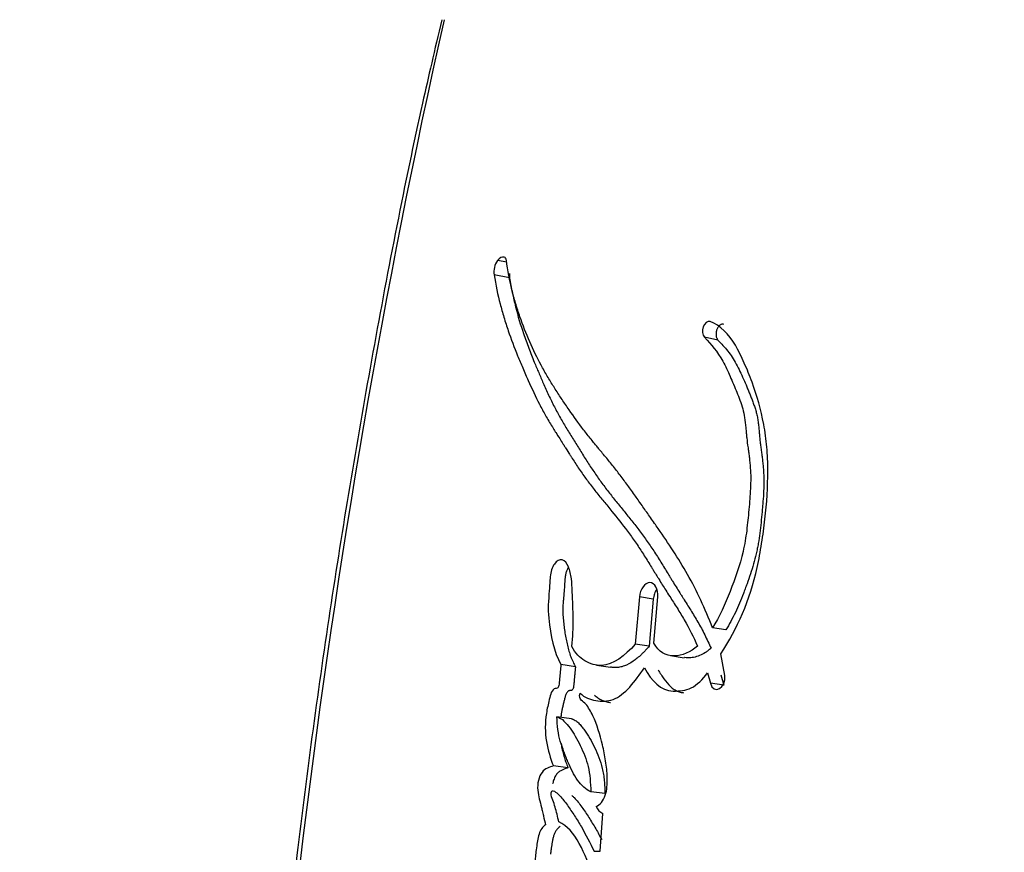
# Model space of a CAD drawing. Units: millimetres. Extents: x 0 to 763, y 0 to 1164.
# Drawn here: x 375 to 386, y 412 to 421 of the extents above; entities that cross this region are included whole.
import ezdxf
from ezdxf import colors
from ezdxf.entities.mleader import LeaderData, LeaderLine
from ezdxf.math import Vec2, Vec3

# ---------------------------------------------------------------- set-up
doc = ezdxf.new("R2010")
doc.units = ezdxf.units.MM
doc.layers.add('DV3_Défaut', color=7, linetype='Continuous')
doc.layers.add('Défaut', color=7, linetype='Continuous')

# ---------------------------------------------------------------- blocks, each defined once
blk = doc.blocks.new('_DOT')
at = {"color": 0}
blk.add_line((0, 0), (-1, 0), dxfattribs=at)
at = {"color": 0, "const_width": 0.333}
blk.add_lwpolyline([(-0.1665, 0, 1), (0.1665, 0, 1)], format="xyb", close=True, dxfattribs=at)
blk = doc.blocks.new('SE2')
at = {"layer": 'DV3_Défaut', "color": 7, "linetype": 'Continuous'}
for p, q in [((380.156, 418.054), (380.054, 418.073)), ((380.187, 417.881), (380.017, 417.913)), ((382.486, 417.195), (382.336, 417.225)), ((381.619, 414.362), (381.574, 413.842)), ((381.772, 414.337), (381.619, 414.362)), ((381.772, 414.337), (381.728, 413.818)), ((381.779, 413.853), (381.822, 414.362)), ((382.573, 413.998), (382.425, 414.021)), ((381.728, 413.818), (381.574, 413.842)), ((381.963, 413.715), (382.114, 413.692)), ((382.563, 413.498), (382.517, 413.735)), ((380.914, 413.593), (380.754, 413.616)), ((381.145, 413.61), (381.302, 413.587)), ((382.371, 413.525), (382.403, 413.411)), ((382.519, 413.502), (382.55, 413.389)), ((382.55, 413.389), (382.403, 413.411)), ((380.87, 413.019), (380.71, 413.041)), ((380.831, 412.479), (380.67, 412.499)), ((381.24, 412.194), (381.084, 412.214)), ((381.188, 411.558), (381.216, 411.975)), ((381.119, 411.558), (381.188, 411.558))]:
    blk.add_line(p, q, dxfattribs=at)
for centre, radius, start, end in [((469.183, 400.618), 91.945, 167.36668, 178.7477), ((380.233, 417.946), 0.219, 144.6287, 188.7882), ((380.406, 417.914), 0.221, 175.9011, 188.5781), ((381.279, 412.11), 0.149, 203.7044, 245.1322)]:
    blk.add_arc(centre, radius, start, end, dxfattribs=at)
for points, knots in [([(379.439, 420.725), (379.36, 420.389), (379.092, 419.249), (378.666, 417.045), (378.204, 414.301), (377.841, 411.62), (377.562, 408.992), (377.375, 406.408), (377.275, 404.214), (377.245, 402.996), (377.237, 402.627)], [0, 0, 0, 0, 0.051466, 0.204501, 0.35765, 0.511086, 0.647189, 0.790265, 0.938, 1, 1, 1, 1]), ([(382.425, 414.021), (382.344, 414.236), (382.254, 414.426), (382.098, 414.702), (382.048, 414.783), (381.935, 414.958), (381.885, 415.031), (381.811, 415.139), (381.8, 415.154), (381.772, 415.194), (381.757, 415.215), (381.726, 415.26), (381.715, 415.275), (381.684, 415.319), (381.67, 415.339), (381.646, 415.374), (381.628, 415.4), (381.6, 415.439), (381.587, 415.458), (381.562, 415.492), (381.546, 415.516), (381.518, 415.555), (381.504, 415.573), (381.465, 415.627), (381.434, 415.669), (381.38, 415.739), (381.351, 415.776), (381.292, 415.85), (381.268, 415.88), (381.219, 415.938), (381.208, 415.952), (381.184, 415.981), (381.184, 415.981), (381.17, 415.999), (381.16, 416.01), (381.127, 416.05), (381.117, 416.062), (381.096, 416.089), (381.077, 416.112), (381.039, 416.159), (381.009, 416.198), (380.927, 416.307), (380.878, 416.375), (380.797, 416.493), (380.771, 416.531), (380.725, 416.602), (380.696, 416.646), (380.652, 416.716), (380.625, 416.76), (380.581, 416.835), (380.556, 416.879), (380.449, 417.079), (380.366, 417.267), (380.286, 417.497), (380.268, 417.552), (380.238, 417.651), (380.225, 417.7), (380.19, 417.843), (380.168, 417.965), (380.152, 418.072)], [0, 0, 0, 0, 0.125, 0.125, 0.1875, 0.1875, 0.25, 0.25, 0.265625, 0.265625, 0.28125, 0.28125, 0.296875, 0.296875, 0.3125, 0.3125, 0.328125, 0.328125, 0.34375, 0.34375, 0.359375, 0.359375, 0.375, 0.375, 0.40625, 0.40625, 0.4375, 0.4375, 0.46875, 0.46875, 0.484375, 0.484375, 0.492188, 0.492188, 0.5, 0.5, 0.515625, 0.515625, 0.53125, 0.53125, 0.5625, 0.5625, 0.625, 0.625, 0.65625, 0.65625, 0.6875, 0.6875, 0.71875, 0.71875, 0.75, 0.75, 0.875, 0.875, 0.90625, 0.90625, 0.9375, 0.9375, 1, 1, 1, 1]), ([(380.017, 417.913), (380.034, 417.806), (380.058, 417.69), (380.096, 417.544), (380.109, 417.496), (380.139, 417.397), (380.157, 417.342), (380.202, 417.209), (380.239, 417.112), (380.295, 416.976), (380.311, 416.938), (380.343, 416.863), (380.354, 416.837), (380.374, 416.791), (380.381, 416.775), (380.435, 416.654), (380.472, 416.575), (380.539, 416.445), (380.562, 416.402), (380.606, 416.325), (380.634, 416.278), (380.661, 416.235), (380.666, 416.225), (380.678, 416.206), (380.688, 416.19), (380.699, 416.173), (380.713, 416.15), (380.745, 416.1), (380.754, 416.085), (380.772, 416.057), (380.778, 416.048), (380.79, 416.028), (380.8, 416.013), (380.81, 415.996), (380.825, 415.973), (380.849, 415.935), (380.856, 415.924), (380.869, 415.905), (380.872, 415.9), (380.907, 415.845), (380.928, 415.812), (380.983, 415.731), (381.011, 415.691), (381.048, 415.641), (381.061, 415.623), (381.089, 415.587), (381.106, 415.565), (381.145, 415.515), (381.176, 415.476), (381.234, 415.406), (381.26, 415.374), (381.357, 415.256), (381.406, 415.194), (381.496, 415.076), (381.523, 415.04), (381.579, 414.961), (381.609, 414.917), (381.658, 414.842), (381.689, 414.793), (381.725, 414.735), (381.741, 414.708), (381.758, 414.681), (381.764, 414.671), (381.777, 414.65), (381.787, 414.634), (381.797, 414.618), (381.801, 414.611), (381.817, 414.585), (381.821, 414.578), (381.828, 414.567), (381.828, 414.568), (381.847, 414.536), (381.859, 414.517), (381.897, 414.456), (381.922, 414.418), (381.984, 414.32), (382.006, 414.287), (382.063, 414.195), (382.087, 414.155), (382.168, 414.015), (382.215, 413.925), (382.26, 413.82)], [0, 0, 0, 0, 0.0625, 0.0625, 0.09375, 0.09375, 0.125, 0.125, 0.1875, 0.1875, 0.21875, 0.21875, 0.234375, 0.234375, 0.25, 0.25, 0.3125, 0.3125, 0.34375, 0.34375, 0.375, 0.375, 0.382812, 0.382812, 0.390625, 0.390625, 0.40625, 0.40625, 0.421875, 0.421875, 0.429688, 0.429688, 0.4375, 0.4375, 0.453125, 0.453125, 0.460938, 0.460938, 0.46875, 0.46875, 0.5, 0.5, 0.53125, 0.53125, 0.546875, 0.546875, 0.5625, 0.5625, 0.59375, 0.59375, 0.625, 0.625, 0.6875, 0.6875, 0.71875, 0.71875, 0.75, 0.75, 0.78125, 0.78125, 0.796875, 0.796875, 0.804688, 0.804688, 0.8125, 0.8125, 0.820312, 0.820312, 0.824219, 0.824219, 0.828125, 0.828125, 0.84375, 0.84375, 0.875, 0.875, 0.90625, 0.90625, 0.9375, 0.9375, 1, 1, 1, 1]), ([(380.187, 417.881), (380.192, 417.853), (380.201, 417.798), (380.222, 417.691), (380.264, 417.509), (380.325, 417.306), (380.388, 417.133), (380.428, 417.029), (380.465, 416.938), (380.508, 416.836), (380.56, 416.714), (380.617, 416.588), (380.67, 416.48), (380.714, 416.396), (380.748, 416.335), (380.783, 416.274), (380.818, 416.215), (380.855, 416.156), (380.891, 416.097), (380.928, 416.039), (380.965, 415.98), (381.002, 415.92), (381.04, 415.861), (381.077, 415.802), (381.116, 415.744), (381.155, 415.687), (381.208, 415.612), (381.264, 415.539), (381.32, 415.468), (381.363, 415.414), (381.406, 415.361), (381.464, 415.29), (381.536, 415.201), (381.622, 415.091), (381.692, 414.995), (381.747, 414.916), (381.801, 414.834), (381.854, 414.75), (381.906, 414.665), (381.938, 414.612), (381.964, 414.569), (381.991, 414.526), (382.024, 414.472), (382.057, 414.419), (382.084, 414.377), (382.111, 414.334), (382.145, 414.281), (382.185, 414.217), (382.225, 414.152), (382.264, 414.085), (382.303, 414.017), (382.352, 413.922), (382.386, 413.847), (382.409, 413.797)], [0, 0, 0, 0, 0.015865, 0.031646, 0.063027, 0.125447, 0.161092, 0.178927, 0.196772, 0.223556, 0.250356, 0.281662, 0.313015, 0.328669, 0.344305, 0.359929, 0.375548, 0.391164, 0.406779, 0.422395, 0.438011, 0.453628, 0.469245, 0.484861, 0.500478, 0.516096, 0.531719, 0.562993, 0.578644, 0.594302, 0.609964, 0.625622, 0.656909, 0.688135, 0.719296, 0.734856, 0.75041, 0.781518, 0.797077, 0.812638, 0.820419, 0.828201, 0.843762, 0.859321, 0.8671, 0.874879, 0.890438, 0.906001, 0.921571, 0.937158, 0.952775, 0.968441, 1, 1, 1, 1]), ([(382.517, 413.735), (382.699, 414.014), (382.838, 414.325), (382.938, 414.778), (382.953, 414.858), (382.982, 415.046), (382.994, 415.133), (383.024, 415.394), (383.036, 415.58), (383.036, 415.838), (383.032, 415.932), (383.018, 416.098), (383.006, 416.183), (382.96, 416.431), (382.917, 416.58), (382.835, 416.804), (382.807, 416.873), (382.745, 417.01), (382.711, 417.08), (382.61, 417.257), (382.508, 417.359), (382.4, 417.398)], [0, 0, 0, 0, 0.25, 0.25, 0.3125, 0.3125, 0.375, 0.375, 0.5, 0.5, 0.5625, 0.5625, 0.625, 0.625, 0.75, 0.75, 0.8125, 0.8125, 0.875, 0.875, 1, 1, 1, 1]), ([(382.55, 417.368), (382.546, 417.369), (382.539, 417.371), (382.528, 417.37), (382.517, 417.366), (382.507, 417.36), (382.496, 417.351), (382.487, 417.339), (382.479, 417.326), (382.473, 417.311), (382.468, 417.295), (382.465, 417.278), (382.464, 417.262), (382.465, 417.245), (382.467, 417.23), (382.472, 417.217), (382.478, 417.204), (382.483, 417.198), (382.486, 417.195)], [0, 0, 0, 0, 0.06228, 0.124642, 0.186831, 0.249307, 0.311532, 0.374177, 0.436506, 0.499296, 0.561727, 0.624578, 0.687046, 0.749855, 0.812277, 0.874964, 0.93728, 1, 1, 1, 1]), ([(382.336, 417.225), (382.415, 417.145), (382.479, 417.069), (382.569, 416.906), (382.593, 416.856), (382.633, 416.764), (382.644, 416.74), (382.671, 416.675), (382.683, 416.646), (382.715, 416.566), (382.742, 416.498), (382.776, 416.375), (382.786, 416.309), (382.794, 416.215), (382.794, 416.212), (382.796, 416.184), (382.797, 416.177), (382.799, 416.156), (382.801, 416.134), (382.807, 416.077), (382.811, 416.05), (382.82, 415.983), (382.822, 415.969), (382.827, 415.932), (382.83, 415.911), (382.836, 415.864), (382.84, 415.82), (382.848, 415.714), (382.848, 415.639), (382.84, 415.477), (382.835, 415.411), (382.823, 415.283), (382.819, 415.241), (382.812, 415.178), (382.807, 415.128), (382.793, 415.023), (382.78, 414.938), (382.728, 414.714), (382.672, 414.56), (382.567, 414.288), (382.5, 414.139), (382.425, 414.021)], [0, 0, 0, 0, 0.125, 0.125, 0.1875, 0.1875, 0.21875, 0.21875, 0.25, 0.25, 0.3125, 0.3125, 0.375, 0.375, 0.382813, 0.382813, 0.390625, 0.390625, 0.40625, 0.40625, 0.4375, 0.4375, 0.453125, 0.453125, 0.46875, 0.46875, 0.5, 0.5, 0.5625, 0.5625, 0.625, 0.625, 0.65625, 0.65625, 0.6875, 0.6875, 0.75, 0.75, 0.875, 0.875, 1, 1, 1, 1]), ([(382.486, 417.195), (382.504, 417.176), (382.541, 417.137), (382.594, 417.075), (382.644, 417.007), (382.688, 416.931), (382.729, 416.85), (382.768, 416.765), (382.798, 416.693), (382.822, 416.634), (382.84, 416.59), (382.858, 416.546), (382.875, 416.501), (382.891, 416.455), (382.906, 416.408), (382.916, 416.367), (382.923, 416.333), (382.928, 416.298), (382.933, 416.262), (382.936, 416.225), (382.939, 416.198), (382.941, 416.17), (382.943, 416.142), (382.946, 416.115), (382.95, 416.078), (382.955, 416.032), (382.961, 415.987), (382.966, 415.95), (382.971, 415.914), (382.977, 415.868), (382.983, 415.813), (382.99, 415.739), (382.993, 415.645), (382.99, 415.531), (382.984, 415.435), (382.977, 415.358), (382.97, 415.28), (382.961, 415.183), (382.948, 415.067), (382.934, 414.971), (382.92, 414.895), (382.904, 414.819), (382.879, 414.726), (382.845, 414.616), (382.813, 414.525), (382.786, 414.453), (382.759, 414.382), (382.724, 414.294), (382.678, 414.191), (382.628, 414.091), (382.591, 414.029), (382.573, 413.998)], [0, 0, 0, 0, 0.030399, 0.06063, 0.090728, 0.120848, 0.151141, 0.181632, 0.212141, 0.227376, 0.242606, 0.257826, 0.273026, 0.288206, 0.303387, 0.318625, 0.326296, 0.334022, 0.349654, 0.357543, 0.36543, 0.373312, 0.381196, 0.389087, 0.396991, 0.41284, 0.428729, 0.436678, 0.444626, 0.460498, 0.476321, 0.492081, 0.523491, 0.554971, 0.586631, 0.602526, 0.618453, 0.650367, 0.682285, 0.713979, 0.729754, 0.745502, 0.777033, 0.808754, 0.840694, 0.85666, 0.872603, 0.904413, 0.93616, 0.967955, 1, 1, 1, 1]), ([(380.874, 413.817), (380.884, 413.923), (380.889, 414.016), (380.888, 414.172), (380.887, 414.216), (380.883, 414.321), (380.881, 414.359), (380.876, 414.475), (380.874, 414.519), (380.863, 414.608), (380.852, 414.658), (380.821, 414.732), (380.799, 414.765), (380.738, 414.777), (380.706, 414.76), (380.656, 414.69), (380.642, 414.641), (380.63, 414.53), (380.63, 414.489), (380.615, 414.318), (380.609, 414.232), (380.638, 413.926), (380.674, 413.762), (380.754, 413.616)], [0, 0, 0, 0, 0.125, 0.125, 0.1875, 0.1875, 0.25, 0.25, 0.3125, 0.3125, 0.375, 0.375, 0.4375, 0.4375, 0.5, 0.5, 0.5625, 0.5625, 0.625, 0.625, 0.75, 0.75, 1, 1, 1, 1]), ([(380.837, 414.692), (380.833, 414.685), (380.824, 414.668), (380.811, 414.637), (380.803, 414.599), (380.798, 414.567), (380.796, 414.542), (380.795, 414.522), (380.794, 414.503), (380.793, 414.478), (380.791, 414.446), (380.787, 414.407), (380.784, 414.369), (380.78, 414.331), (380.777, 414.292), (380.775, 414.254), (380.774, 414.216), (380.775, 414.166), (380.78, 414.105), (380.787, 414.046), (380.793, 414), (380.8, 413.953), (380.81, 413.896), (380.824, 413.829), (380.841, 413.764), (380.858, 413.713), (380.874, 413.675), (380.891, 413.637), (380.905, 413.611), (380.914, 413.593)], [0, 0, 0, 0, 0.022463, 0.054101, 0.085822, 0.117448, 0.133364, 0.149279, 0.165201, 0.181124, 0.212957, 0.244792, 0.276642, 0.30849, 0.340322, 0.372164, 0.403983, 0.435532, 0.49825, 0.56094, 0.592339, 0.623778, 0.686696, 0.749258, 0.811544, 0.873852, 0.90518, 0.936704, 1, 1, 1, 1]), ([(381.822, 414.362), (381.83, 414.448), (381.788, 414.52), (381.681, 414.522), (381.626, 414.449), (381.619, 414.362)], [0, 0, 0, 0, 0.5, 0.5, 1, 1, 1, 1]), ([(381.81, 414.448), (381.806, 414.441), (381.796, 414.425), (381.785, 414.399), (381.776, 414.369), (381.774, 414.348), (381.772, 414.337)], [0, 0, 0, 0, 0.227936, 0.485316, 0.74189, 1, 1, 1, 1]), ([(381.574, 413.842), (381.46, 413.715), (381.331, 413.61), (381.136, 413.605), (381.078, 413.623), (380.959, 413.692), (380.912, 413.738), (380.874, 413.817)], [0, 0, 0, 0, 0.5, 0.5, 0.75, 0.75, 1, 1, 1, 1]), ([(381.728, 413.818), (381.717, 413.806), (381.697, 413.784), (381.668, 413.754), (381.635, 413.722), (381.596, 413.687), (381.535, 413.64), (381.468, 413.604), (381.404, 413.587), (381.359, 413.583), (381.327, 413.584), (381.308, 413.587), (381.302, 413.588)], [0, 0, 0, 0, 0.087393, 0.152763, 0.218015, 0.326614, 0.435465, 0.653747, 0.777808, 0.87169, 0.959201, 1, 1, 1, 1]), ([(382.409, 413.797), (382.399, 413.788), (382.379, 413.771), (382.337, 413.742), (382.283, 413.714), (382.217, 413.694), (382.163, 413.69), (382.129, 413.693), (382.117, 413.695), (382.115, 413.695)], [0, 0, 0, 0, 0.110496, 0.218667, 0.437269, 0.65487, 0.872371, 0.981874, 1, 1, 1, 1]), ([(380.754, 413.616), (380.749, 413.567), (380.743, 413.511), (380.737, 413.437), (380.735, 413.406), (380.728, 413.374), (380.721, 413.36), (380.703, 413.352), (380.695, 413.353), (380.675, 413.35), (380.658, 413.333), (380.637, 413.282), (380.634, 413.266), (380.617, 413.199), (380.613, 413.18), (380.602, 413.132), (380.597, 413.104), (380.578, 412.976), (380.577, 412.869), (380.61, 412.668), (380.638, 412.585), (380.67, 412.499)], [0, 0, 0, 0, 0.125, 0.125, 0.1875, 0.1875, 0.21875, 0.21875, 0.25, 0.25, 0.3125, 0.3125, 0.375, 0.375, 0.4375, 0.4375, 0.5, 0.5, 0.75, 0.75, 1, 1, 1, 1]), ([(380.914, 413.593), (380.913, 413.581), (380.911, 413.561), (380.908, 413.536), (380.906, 413.51), (380.902, 413.478), (380.9, 413.446), (380.898, 413.423), (380.897, 413.41), (380.896, 413.397), (380.894, 413.381), (380.891, 413.362), (380.886, 413.346), (380.879, 413.337), (380.873, 413.333), (380.867, 413.332), (380.862, 413.331), (380.858, 413.331), (380.854, 413.33), (380.849, 413.33), (380.843, 413.328), (380.835, 413.325), (380.826, 413.317), (380.816, 413.303), (380.808, 413.285), (380.802, 413.267), (380.795, 413.242), (380.787, 413.21), (380.777, 413.172), (380.769, 413.134), (380.761, 413.095), (380.755, 413.062), (380.753, 413.042), (380.752, 413.035)], [0, 0, 0, 0, 0.059426, 0.089136, 0.118845, 0.178268, 0.237706, 0.267438, 0.282308, 0.297173, 0.326881, 0.356777, 0.38763, 0.403144, 0.418684, 0.434072, 0.449437, 0.457128, 0.46482, 0.480189, 0.495497, 0.510822, 0.54144, 0.572151, 0.602935, 0.633413, 0.663834, 0.724806, 0.785728, 0.84638, 0.906767, 0.966999, 1, 1, 1, 1]), ([(380.964, 413.303), (381.017, 413.252), (381.072, 413.232), (381.202, 413.21), (381.266, 413.21), (381.456, 413.279), (381.575, 413.434), (381.674, 413.581)], [0, 0, 0, 0, 0.25, 0.25, 0.5, 0.5, 1, 1, 1, 1]), ([(381.674, 413.581), (381.754, 413.433), (381.852, 413.329), (382.061, 413.323), (382.128, 413.331), (382.254, 413.389), (382.318, 413.455), (382.371, 413.525)], [0, 0, 0, 0, 0.5, 0.5, 0.75, 0.75, 1, 1, 1, 1]), ([(381.827, 413.558), (381.837, 413.541), (381.857, 413.506), (381.9, 413.442), (381.947, 413.385), (381.995, 413.347), (382.024, 413.33), (382.054, 413.317), (382.081, 413.31), (382.102, 413.307), (382.106, 413.306)], [0, 0, 0, 0, 0.138294, 0.275703, 0.549948, 0.688982, 0.758044, 0.826602, 0.963554, 1, 1, 1, 1]), ([(381.142, 412.05), (381.183, 412.07), (381.221, 412.115), (381.263, 412.236), (381.266, 412.297), (381.263, 412.439), (381.256, 412.492), (381.237, 412.616), (381.225, 412.674), (381.185, 412.844), (381.15, 412.958), (381.084, 413.098), (381.056, 413.148), (381, 413.213), (380.944, 413.221), (380.964, 413.303)], [0, 0, 0, 0, 0.125, 0.125, 0.25, 0.25, 0.375, 0.375, 0.5, 0.5, 0.75, 0.75, 0.875, 0.875, 1, 1, 1, 1]), ([(381.122, 413.281), (381.135, 413.269), (381.161, 413.247), (381.204, 413.224), (381.248, 413.208), (381.281, 413.201), (381.298, 413.198), (381.3, 413.198)], [0, 0, 0, 0, 0.243563, 0.483841, 0.724107, 0.966024, 1, 1, 1, 1]), ([(380.71, 413.041), (380.766, 413.025), (380.812, 412.973), (380.896, 412.857), (380.93, 412.8), (381.004, 412.647), (381.033, 412.575), (381.073, 412.408), (381.08, 412.31), (381.084, 412.214)], [0, 0, 0, 0, 0.25, 0.25, 0.5, 0.5, 0.75, 0.75, 1, 1, 1, 1]), ([(381.084, 412.214), (381.026, 412.238), (380.98, 412.282), (380.894, 412.404), (380.865, 412.465), (380.823, 412.565), (380.818, 412.578), (380.799, 412.623), (380.793, 412.64), (380.774, 412.688), (380.757, 412.735), (380.724, 412.845), (380.712, 412.95), (380.71, 413.041)], [0, 0, 0, 0, 0.25, 0.25, 0.5, 0.5, 0.5625, 0.5625, 0.625, 0.625, 0.75, 0.75, 1, 1, 1, 1]), ([(380.87, 413.019), (380.874, 413.018), (380.881, 413.016), (380.894, 413.011), (380.917, 412.999), (380.948, 412.974), (380.981, 412.936), (381.023, 412.88), (381.073, 412.804), (381.126, 412.703), (381.174, 412.594), (381.207, 412.493), (381.223, 412.406), (381.232, 412.336), (381.237, 412.266), (381.239, 412.218), (381.24, 412.194)], [0, 0, 0, 0, 0.015789, 0.031476, 0.06256, 0.124675, 0.187434, 0.249814, 0.374062, 0.49854, 0.623712, 0.747673, 0.81003, 0.873273, 0.936616, 1, 1, 1, 1]), ([(380.755, 412.748), (380.755, 412.748), (380.759, 412.723), (380.768, 412.675), (380.786, 412.607), (380.807, 412.542), (380.823, 412.5), (380.831, 412.479)], [0, 0, 0, 0, 0.001435, 0.251691, 0.501157, 0.750376, 1, 1, 1, 1]), ([(380.67, 412.499), (380.628, 412.486), (380.58, 412.473), (380.51, 412.383), (380.491, 412.303), (380.505, 412.161), (380.523, 412.111), (380.544, 412.022), (380.545, 412.016), (380.556, 411.969), (380.559, 411.956), (380.567, 411.921), (380.578, 411.875), (380.585, 411.85)], [0, 0, 0, 0, 0.25, 0.25, 0.5, 0.5, 0.75, 0.75, 0.8125, 0.8125, 0.875, 0.875, 1, 1, 1, 1]), ([(380.831, 412.479), (380.82, 412.475), (380.798, 412.467), (380.772, 412.457), (380.751, 412.446), (380.735, 412.436), (380.72, 412.424), (380.706, 412.408), (380.693, 412.389), (380.682, 412.367), (380.673, 412.343), (380.667, 412.32), (380.664, 412.306), (380.662, 412.3), (380.662, 412.3)], [0, 0, 0, 0, 0.157574, 0.315044, 0.393891, 0.472968, 0.55163, 0.630792, 0.709345, 0.787971, 0.867257, 0.946252, 0.999274, 1, 1, 1, 1]), ([(380.73, 411.881), (380.718, 411.936), (380.704, 411.997), (380.683, 412.069), (380.673, 412.098), (380.655, 412.144), (380.642, 412.172), (380.648, 412.217), (380.656, 412.227), (380.68, 412.222), (380.684, 412.218), (380.713, 412.197), (380.724, 412.186), (380.772, 412.137), (380.796, 412.106), (380.839, 412.045), (380.85, 412.03), (380.879, 411.986), (380.891, 411.969), (380.929, 411.91), (380.956, 411.867), (381.027, 411.745), (381.075, 411.65), (381.119, 411.558)], [0, 0, 0, 0, 0.125, 0.125, 0.1875, 0.1875, 0.25, 0.25, 0.28125, 0.28125, 0.3125, 0.3125, 0.375, 0.375, 0.5, 0.5, 0.5625, 0.5625, 0.625, 0.625, 0.75, 0.75, 1, 1, 1, 1]), ([(380.875, 412.173), (380.883, 412.166), (380.907, 412.143), (380.943, 412.101), (380.984, 412.046), (381.023, 411.989), (381.075, 411.91), (381.125, 411.829), (381.172, 411.747), (381.193, 411.706), (381.203, 411.687)], [0, 0, 0, 0, 0.064691, 0.183982, 0.30291, 0.421874, 0.540935, 0.779275, 0.898308, 1, 1, 1, 1]), ([(380.585, 411.85), (380.553, 411.829), (380.528, 411.797), (380.496, 411.695), (380.492, 411.656), (380.479, 411.565), (380.476, 411.543), (380.471, 411.494), (380.468, 411.465), (380.464, 411.395), (380.463, 411.341), (380.476, 411.186), (380.494, 411.102), (380.524, 410.958), (380.533, 410.919), (380.548, 410.855), (380.548, 410.852), (380.553, 410.833), (380.555, 410.822), (380.563, 410.788), (380.57, 410.762), (380.577, 410.731)], [0, 0, 0, 0, 0.125, 0.125, 0.25, 0.25, 0.3125, 0.3125, 0.375, 0.375, 0.5, 0.5, 0.75, 0.75, 0.875, 0.875, 0.90625, 0.90625, 0.9375, 0.9375, 1, 1, 1, 1]), ([(380.745, 411.831), (380.738, 411.825), (380.723, 411.815), (380.706, 411.796), (380.694, 411.777), (380.683, 411.756), (380.673, 411.727), (380.663, 411.69), (380.656, 411.652), (380.65, 411.614), (380.644, 411.576), (380.641, 411.547), (380.638, 411.531), (380.638, 411.528)], [0, 0, 0, 0, 0.108036, 0.216298, 0.270159, 0.32428, 0.432506, 0.540733, 0.648847, 0.756286, 0.863542, 0.970754, 1, 1, 1, 1]), ([(381.103, 411.269), (381.065, 411.414), (381.02, 411.528), (380.891, 411.76), (380.826, 411.838), (380.73, 411.881)], [0, 0, 0, 0, 0.5, 0.5, 1, 1, 1, 1])]:
    blk.add_open_spline(points, degree=3, knots=knots, dxfattribs=at)
for points in [[(380.129, 418.109), (380.105, 418.114), (380.078, 418.102), (380.054, 418.073)], [(380.152, 418.072), (380.149, 418.092), (380.141, 418.106), (380.129, 418.109)], [(382.4, 417.398), (382.335, 417.422), (382.284, 417.278), (382.336, 417.225)], [(382.26, 413.82), (382.109, 413.686), (381.88, 413.655), (381.779, 413.853)], [(382.403, 413.411), (382.434, 413.278), (382.581, 413.357), (382.563, 413.498)]]:
    blk.add_open_spline(points, degree=3, dxfattribs=at)

msp = doc.modelspace()

# ---------------------------------------------------------------- block references
at = {"layer": 'Défaut'}
msp.add_blockref('SE2', (0, 0), dxfattribs=at)

# ---------------------------------------------------------------- leaders
at = {"layer": 'Défaut', "color": 7, "linetype": 'Continuous'}
ml = msp.add_multileader_mtext('Standard', dxfattribs=at)
ml.set_content('{\\pxsm0.9;\\fSolid Edge ISO|b1||i0||c0|p34;\\W1.;16/10/2017\\P}', color=256)
ml.set_leader_properties()
ml.set_arrow_properties(name='DOT')
ml.build(insert=Vec2(0, 0))
ml.multileader.update_dxf_attribs({"leader_type": 0, "dogleg_length": 0, "arrow_head_size": 12})
ctx = ml.context
ctx.base_point, ctx.char_height, ctx.arrow_head_size, ctx.landing_gap_size = Vec3(656.602, 1156.973), 12, 12, 4.2
notes = []
notes.append((ctx, [(0, (0, 0, 0), (0, 0), (1, 0), 1, [])]))
ctx.mtext.insert = Vec3(658.602, 1163.093)
for ctx, leaders in notes:
    for number, flags, end, landing, length, lines in leaders:
        leader = LeaderData()
        leader.index, (leader.has_last_leader_line, leader.has_dogleg_vector, leader.attachment_direction) = number, flags
        leader.last_leader_point, leader.dogleg_vector, leader.dogleg_length = Vec3(end), Vec3(landing), length
        for number, points, colour, breaks in lines:
            line = LeaderLine()
            line.index, line.vertices, line.color, line.breaks = number, Vec3.list(points), colors.encode_raw_color(colour), breaks
            leader.lines.append(line)
        ctx.leaders.append(leader)

doc.saveas('drawing.dxf')
